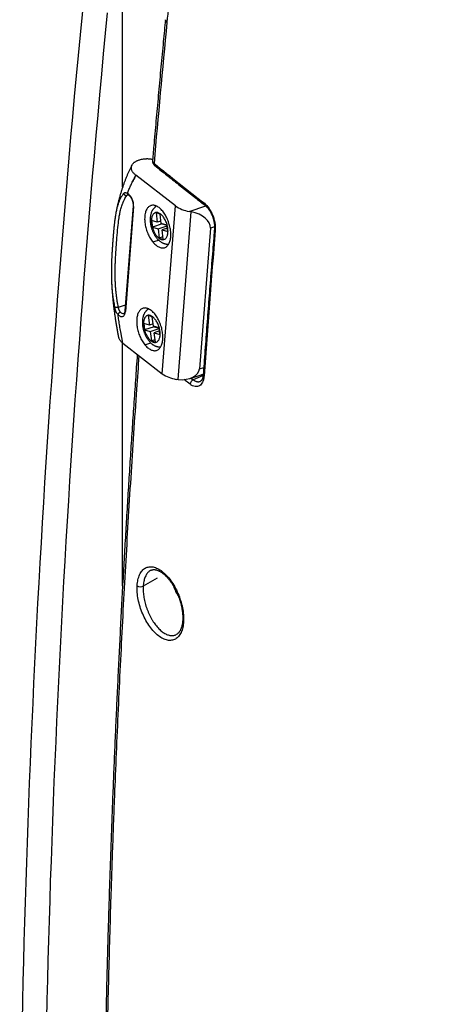
# Model space of a CAD drawing. Units: millimetres. Extents: x 69 to 1126, y 56 to 792.
# Drawn here: x 608 to 634, y 254 to 315 of the extents above; entities that cross this region are included whole.
import ezdxf

# ---------------------------------------------------------------- set-up
doc = ezdxf.new("R2010")
doc.units = ezdxf.units.MM

msp = doc.modelspace()

# ---------------------------------------------------------------- linework, layer by layer
at = {"color": 7, "linetype": 'Continuous', "lineweight": 25}
for p, q in [((613.919, 304.605), (613.919, 315.973)), ((614.946, 306.306), (614.986, 306.319)), ((617.195, 303.455), (614.74, 305.358)), ((614.74, 305.358), (614.745, 305.354)), ((614.275, 304.135), (614.194, 304.109)), ((614.57, 303.455), (614.063, 296.928)), ((616.385, 293.021), (617.195, 303.455)), ((614.598, 303.405), (614.091, 296.877)), ((616.248, 302.942), (616.002, 303.015)), ((616.002, 303.015), (616.075, 302.433)), ((616.321, 302.36), (616.248, 302.942)), ((617.362, 292.656), (618.172, 303.083)), ((618.053, 303.106), (619.089, 303.442)), ((618.172, 303.083), (618.053, 303.106)), ((616.075, 302.433), (615.72, 302.537)), ((615.72, 302.537), (615.771, 302.133)), ((616.376, 302.329), (615.771, 302.133)), ((616.303, 302.507), (616.075, 302.433)), ((616.676, 302.256), (616.321, 302.36)), ((616.374, 302.345), (616.376, 302.329)), ((616.376, 302.329), (616.677, 302.241)), ((616.726, 301.853), (616.676, 302.256)), ((615.771, 302.133), (616.125, 302.029)), ((616.125, 302.029), (616.681, 302.209)), ((616.125, 302.029), (616.198, 301.447)), ((616.7, 302.063), (616.371, 301.957)), ((616.444, 301.375), (616.371, 301.957)), ((616.371, 301.957), (616.726, 301.853)), ((619.376, 302.059), (618.697, 293.328)), ((619.628, 302.141), (619.376, 302.059)), ((615.795, 301.207), (616.155, 301.323)), ((616.426, 301.521), (616.198, 301.447)), ((616.198, 301.447), (616.444, 301.375)), ((613.655, 297.161), (614.092, 297.303)), ((615.587, 296.047), (615.233, 296.151)), ((615.233, 296.151), (615.283, 295.747)), ((615.761, 296.557), (615.515, 296.629)), ((615.515, 296.629), (615.587, 296.047)), ((615.815, 296.121), (615.587, 296.047)), ((615.833, 295.975), (615.761, 296.557)), ((613.942, 294.914), (613.805, 295.624)), ((615.888, 295.943), (615.283, 295.747)), ((615.283, 295.747), (615.638, 295.643)), ((615.638, 295.643), (616.194, 295.823)), ((615.638, 295.643), (615.71, 295.061)), ((616.188, 295.87), (615.833, 295.975)), ((616.212, 295.677), (615.884, 295.571)), ((615.956, 294.989), (615.884, 295.571)), ((615.884, 295.571), (616.238, 295.467)), ((615.886, 295.959), (615.888, 295.943)), ((615.888, 295.943), (616.19, 295.855)), ((616.238, 295.467), (616.188, 295.87)), ((613.919, 279.84), (613.919, 294.932)), ((613.942, 294.914), (616.385, 293.021)), ((615.299, 294.823), (615.663, 294.941)), ((615.938, 295.135), (615.71, 295.061)), ((615.71, 295.061), (615.956, 294.989)), ((618.697, 293.328), (618.961, 293.413)), ((617.243, 292.672), (617.362, 292.656)), ((618.107, 292.731), (618.931, 292.998)), ((618.173, 292.752), (618.31, 292.646)), ((618.884, 292.886), (618.31, 292.646)), ((618.747, 292.549), (618.748, 292.549)), ((618.884, 292.886), (618.798, 292.955)), ((618.884, 292.886), (618.916, 292.864)), ((616.071, 280.32), (615.201, 279.818))]:
    msp.add_line(p, q, dxfattribs=at)
at = {"color": 7, "linetype": 'Continuous', "lineweight": 25, "flags": 128}
for points in [[(613.556, 301.301), (613.569, 301.463), (613.582, 301.625), (613.596, 301.788), (613.61, 301.95), (613.626, 302.112), (613.642, 302.26), (613.655, 302.374), (613.669, 302.492), (613.684, 302.602), (613.699, 302.703), (613.717, 302.812), (613.738, 302.928), (613.738, 302.928), (613.738, 302.928), (613.738, 302.928), (613.738, 302.928), (613.738, 302.928), (613.738, 302.928), (613.738, 302.929), (613.739, 302.93), (613.739, 302.934), (613.743, 302.95), (613.748, 302.977), (613.756, 303.015), (613.766, 303.063), (613.779, 303.12), (613.795, 303.187), (613.815, 303.263), (613.819, 303.278), (613.823, 303.293), (613.827, 303.307), (613.831, 303.322), (613.835, 303.336), (613.839, 303.349), (613.843, 303.363), (613.847, 303.376), (613.872, 303.454), (613.893, 303.516), (613.914, 303.571), (613.925, 303.601), (613.937, 303.631), (613.949, 303.66), (613.961, 303.688), (613.973, 303.715), (613.985, 303.742), (613.997, 303.769), (614.031, 303.838), (614.066, 303.904), (614.13, 304.012), (614.194, 304.109)], [(615.795, 301.207), (615.839, 301.155), (615.884, 301.106), (615.93, 301.061), (615.977, 301.02), (616.024, 300.983), (616.071, 300.949), (616.118, 300.92), (616.165, 300.895), (616.212, 300.874), (616.259, 300.858), (616.305, 300.846), (616.35, 300.838), (616.395, 300.835), (616.438, 300.836), (616.481, 300.842), (616.522, 300.853), (616.562, 300.867), (616.6, 300.887), (616.637, 300.91), (616.671, 300.938), (616.704, 300.97), (616.735, 301.005), (616.763, 301.045), (616.79, 301.089), (616.814, 301.136), (616.835, 301.187), (616.855, 301.241), (616.871, 301.298), (616.885, 301.358), (616.897, 301.421), (616.905, 301.486), (616.911, 301.553), (616.915, 301.623), (616.915, 301.694), (616.913, 301.767), (616.908, 301.842), (616.9, 301.917), (616.89, 301.993), (616.876, 302.07), (616.861, 302.147), (616.842, 302.225), (616.822, 302.302), (616.798, 302.378), (616.773, 302.454), (616.745, 302.529), (616.715, 302.602), (616.683, 302.674), (616.649, 302.745), (616.613, 302.813), (616.575, 302.879), (616.536, 302.943), (616.495, 303.004), (616.453, 303.062), (616.41, 303.117), (616.366, 303.169), (616.321, 303.218), (616.275, 303.263), (616.229, 303.304), (616.182, 303.341), (616.134, 303.375), (616.087, 303.404), (616.04, 303.429), (615.993, 303.45), (615.946, 303.466), (615.9, 303.478), (615.855, 303.486), (615.81, 303.489), (615.767, 303.488), (615.724, 303.482), (615.683, 303.471), (615.643, 303.457), (615.605, 303.437), (615.569, 303.414), (615.534, 303.386), (615.501, 303.354), (615.47, 303.319), (615.442, 303.279), (615.415, 303.235), (615.391, 303.188), (615.37, 303.137), (615.351, 303.083), (615.334, 303.026), (615.32, 302.966), (615.309, 302.903), (615.3, 302.838), (615.294, 302.771), (615.291, 302.701), (615.29, 302.63), (615.292, 302.557), (615.297, 302.482), (615.305, 302.407), (615.316, 302.331), (615.329, 302.254), (615.344, 302.177), (615.363, 302.099), (615.384, 302.022), (615.407, 301.946), (615.432, 301.87), (615.46, 301.795), (615.49, 301.722), (615.522, 301.65), (615.556, 301.579), (615.592, 301.511), (615.63, 301.445), (615.669, 301.381), (615.71, 301.32), (615.752, 301.262), (615.795, 301.207)], [(616.73, 302.046), (616.721, 302.107), (616.709, 302.169), (616.695, 302.23), (616.678, 302.292), (616.659, 302.353), (616.638, 302.413), (616.614, 302.472), (616.588, 302.529), (616.561, 302.585), (616.531, 302.639), (616.5, 302.69), (616.467, 302.739), (616.433, 302.784), (616.398, 302.827), (616.362, 302.866), (616.326, 302.902), (616.288, 302.933), (616.251, 302.961), (616.213, 302.985), (616.175, 303.005), (616.138, 303.02), (616.101, 303.031), (616.065, 303.037), (616.029, 303.039), (615.995, 303.037), (615.961, 303.029), (615.93, 303.018), (615.899, 303.002), (615.871, 302.982), (615.844, 302.957), (615.819, 302.929), (615.797, 302.896), (615.777, 302.86), (615.759, 302.82), (615.743, 302.777), (615.731, 302.731), (615.72, 302.682), (615.713, 302.63), (615.708, 302.577), (615.706, 302.521), (615.707, 302.463), (615.71, 302.404), (615.717, 302.343), (615.725, 302.282), (615.737, 302.221), (615.751, 302.159), (615.768, 302.097), (615.787, 302.037), (615.808, 301.976), (615.832, 301.917), (615.858, 301.86), (615.886, 301.804), (615.915, 301.751), (615.946, 301.699), (615.979, 301.651), (616.013, 301.605), (616.048, 301.562), (616.084, 301.523), (616.12, 301.488), (616.158, 301.456), (616.195, 301.428), (616.233, 301.404), (616.271, 301.385), (616.308, 301.369), (616.345, 301.358), (616.382, 301.352), (616.417, 301.35), (616.452, 301.353), (616.485, 301.36), (616.517, 301.371), (616.547, 301.387), (616.576, 301.408), (616.602, 301.432), (616.627, 301.461), (616.649, 301.493), (616.67, 301.529), (616.687, 301.569), (616.703, 301.612), (616.716, 301.658), (616.726, 301.707), (616.733, 301.759), (616.738, 301.813), (616.74, 301.869), (616.739, 301.926), (616.736, 301.986), (616.73, 302.046)], [(613.637, 296.696), (613.669, 296.665), (613.701, 296.638), (613.734, 296.615), (613.766, 296.597), (613.799, 296.583), (613.83, 296.575), (613.862, 296.571), (613.892, 296.572), (613.92, 296.578), (613.948, 296.589), (613.973, 296.604), (613.997, 296.625), (614.018, 296.649), (614.037, 296.678), (614.053, 296.711), (614.067, 296.748), (614.078, 296.788), (614.086, 296.831), (614.091, 296.877)], [(615.299, 294.823), (615.343, 294.771), (615.389, 294.723), (615.434, 294.678), (615.481, 294.637), (615.528, 294.599), (615.575, 294.566), (615.622, 294.536), (615.669, 294.511), (615.716, 294.491), (615.763, 294.474), (615.809, 294.462), (615.855, 294.455), (615.899, 294.451), (615.943, 294.453), (615.985, 294.459), (616.026, 294.469), (616.066, 294.484), (616.104, 294.503), (616.141, 294.527), (616.175, 294.554), (616.208, 294.586), (616.239, 294.622), (616.268, 294.662), (616.294, 294.705), (616.318, 294.753), (616.34, 294.803), (616.359, 294.857), (616.375, 294.914), (616.389, 294.974), (616.401, 295.037), (616.41, 295.102), (616.416, 295.17), (616.419, 295.24), (616.419, 295.311), (616.417, 295.384), (616.412, 295.458), (616.404, 295.534), (616.394, 295.61), (616.381, 295.687), (616.365, 295.764), (616.347, 295.841), (616.326, 295.918), (616.303, 295.995), (616.277, 296.07), (616.249, 296.145), (616.219, 296.219), (616.187, 296.291), (616.153, 296.361), (616.117, 296.429), (616.08, 296.496), (616.04, 296.559), (616, 296.62), (615.958, 296.679), (615.914, 296.734), (615.87, 296.786), (615.825, 296.834), (615.779, 296.879), (615.733, 296.92), (615.686, 296.958), (615.639, 296.991), (615.591, 297.021), (615.544, 297.046), (615.497, 297.066), (615.451, 297.083), (615.404, 297.095), (615.359, 297.102), (615.315, 297.106), (615.271, 297.104), (615.228, 297.098), (615.187, 297.088), (615.148, 297.073), (615.109, 297.054), (615.073, 297.031), (615.038, 297.003), (615.005, 296.971), (614.975, 296.935), (614.946, 296.895), (614.92, 296.852), (614.896, 296.804), (614.874, 296.754), (614.855, 296.7), (614.838, 296.643), (614.824, 296.583), (614.813, 296.52), (614.804, 296.455), (614.798, 296.387), (614.795, 296.318), (614.794, 296.246), (614.797, 296.173), (614.802, 296.099), (614.809, 296.023), (614.82, 295.947), (614.833, 295.87), (614.849, 295.793), (614.867, 295.716), (614.888, 295.639), (614.911, 295.562), (614.936, 295.487), (614.964, 295.412), (614.994, 295.338), (615.026, 295.266), (615.06, 295.196), (615.096, 295.128), (615.134, 295.061), (615.173, 294.998), (615.214, 294.937), (615.256, 294.878), (615.299, 294.823)], [(616.242, 295.66), (616.233, 295.721), (616.221, 295.783), (616.207, 295.844), (616.191, 295.906), (616.172, 295.967), (616.15, 296.027), (616.126, 296.086), (616.101, 296.143), (616.073, 296.199), (616.043, 296.253), (616.012, 296.304), (615.98, 296.353), (615.946, 296.398), (615.911, 296.441), (615.875, 296.48), (615.838, 296.516), (615.801, 296.548), (615.763, 296.575), (615.725, 296.599), (615.688, 296.619), (615.65, 296.634), (615.613, 296.645), (615.577, 296.651), (615.541, 296.653), (615.507, 296.651), (615.474, 296.644), (615.442, 296.632), (615.412, 296.616), (615.383, 296.596), (615.356, 296.571), (615.332, 296.543), (615.309, 296.51), (615.289, 296.474), (615.271, 296.435), (615.256, 296.391), (615.243, 296.345), (615.233, 296.296), (615.225, 296.245), (615.22, 296.191), (615.218, 296.135), (615.219, 296.077), (615.223, 296.018), (615.229, 295.957), (615.238, 295.896), (615.249, 295.835), (615.264, 295.773), (615.28, 295.712), (615.299, 295.651), (615.321, 295.591), (615.344, 295.532), (615.37, 295.474), (615.398, 295.418), (615.427, 295.365), (615.459, 295.313), (615.491, 295.265), (615.525, 295.219), (615.56, 295.177), (615.596, 295.137), (615.633, 295.102), (615.67, 295.07), (615.708, 295.042), (615.745, 295.018), (615.783, 294.999), (615.821, 294.983), (615.858, 294.973), (615.894, 294.966), (615.929, 294.964), (615.964, 294.967), (615.997, 294.974), (616.029, 294.986), (616.059, 295.001), (616.088, 295.022), (616.115, 295.046), (616.139, 295.075), (616.162, 295.107), (616.182, 295.143), (616.2, 295.183), (616.215, 295.226), (616.228, 295.272), (616.238, 295.321), (616.246, 295.373), (616.25, 295.427), (616.252, 295.483), (616.252, 295.541), (616.248, 295.6), (616.242, 295.66)]]:
    msp.add_lwpolyline(points, dxfattribs=at)
at = {"color": 7, "linetype": 'Continuous', "lineweight": 25}
for centre, radius, start, end in [((616.015, 306.065), 0.145, 170.19648, 228.20073), ((613.693, 303.489), 0.909, 354.64422, 54.46783), ((614.629, 303.456), 0.0597, 180.17554, 238.52598), ((618.363, 305.098), 2.016, 234.60521, 261.17434), ((619.143, 303.584), 0.144, 170.1904, 228.3266), ((619.727, 302.008), 0.104, 181.06466, 238.35552), ((613.959, 296.971), 0.214, 214.9997, 280.61409), ((614.122, 296.928), 0.0597, 180.0754, 238.53558), ((617.552, 294.664), 2.016, 234.60521, 261.17434), ((618.454, 292.331), 0.346, 114.59148, 173.01812), ((619.035, 292.976), 0.105, 181.59485, 238.41679), ((615.04, 280.182), 0.398, 237.14333, 293.89331), ((617.76, 277.721), 0.108, 182.06838, 238.08856)]:
    msp.add_arc(centre, radius, start, end, dxfattribs=at)
for centre, start_param, end_param in [((617.982, 302.253), 0.057744, 1.539082), ((617.303, 293.521), 4.859592, 6.34093)]:
    msp.add_ellipse(centre, major_axis=(1.388, -0.242), ratio=0.604216, start_param=start_param, end_param=end_param, dxfattribs=at)
for points, knots in [([(632.329, 328.639), (632.612, 328.433), (633.181, 328.02), (634.044, 327.399), (634.919, 326.774), (635.806, 326.144), (636.706, 325.511), (637.618, 324.874), (638.542, 324.233), (639.48, 323.588), (640.43, 322.94), (641.393, 322.288), (642.37, 321.632), (643.359, 320.973), (644.362, 320.31), (645.378, 319.644), (646.408, 318.975), (647.451, 318.302), (648.508, 317.626), (649.578, 316.947), (650.663, 316.266), (651.761, 315.581), (652.874, 314.893), (654.001, 314.203), (655.142, 313.51), (655.91, 313.048), (656.296, 312.817)], [0, 0, 0, 0, 0.037538, 0.075435, 0.113691, 0.152305, 0.191279, 0.230613, 0.270305, 0.310356, 0.350766, 0.391535, 0.432663, 0.47415, 0.515997, 0.558202, 0.600766, 0.64369, 0.686972, 0.730613, 0.774614, 0.818973, 0.863691, 0.908768, 0.954205, 1, 1, 1, 1]), ([(633.457, 324.545), (632.464, 325.264), (631.48, 325.841), (630.015, 326.502), (629.528, 326.687), (628.8, 326.912), (628.558, 326.978), (628.075, 327.092), (627.837, 327.14), (626.654, 327.329), (625.745, 327.332), (624.654, 327.149), (624.439, 327.103), (624.011, 326.992), (623.799, 326.926), (623.174, 326.702), (622.773, 326.516), (621.619, 325.852), (620.911, 325.269), (620.104, 324.359), (619.946, 324.167), (619.641, 323.769), (619.494, 323.562), (619.068, 322.919), (618.804, 322.462), (618.318, 321.488), (618.095, 320.973), (617.791, 320.155), (617.695, 319.876), (617.513, 319.301), (617.428, 319.006), (617.029, 317.506), (616.803, 316.221), (616.669, 314.851)], [0, 0, 0, 0, 0.125, 0.125, 0.1875, 0.1875, 0.21875, 0.21875, 0.25, 0.25, 0.375, 0.375, 0.40625, 0.40625, 0.4375, 0.4375, 0.5, 0.5, 0.625, 0.625, 0.65625, 0.65625, 0.6875, 0.6875, 0.75, 0.75, 0.8125, 0.8125, 0.84375, 0.84375, 0.875, 0.875, 1, 1, 1, 1]), ([(651.385, 313.541), (651.072, 313.737), (650.442, 314.129), (649.499, 314.722), (648.552, 315.321), (647.603, 315.926), (646.65, 316.538), (645.695, 317.156), (644.737, 317.781), (643.777, 318.412), (642.814, 319.05), (641.848, 319.694), (640.88, 320.345), (639.91, 321.003), (638.938, 321.667), (637.964, 322.338), (636.988, 323.016), (636.011, 323.701), (635.031, 324.392), (634.051, 325.091), (633.068, 325.796), (632.416, 326.27), (632.088, 326.507)], [0, 0, 0, 0, 0.046688, 0.093725, 0.141111, 0.188845, 0.236928, 0.285359, 0.334139, 0.383268, 0.432745, 0.482571, 0.532746, 0.583269, 0.63414, 0.68536, 0.736929, 0.788846, 0.841112, 0.893726, 0.946689, 1, 1, 1, 1]), ([(657.267, 308.841), (653.082, 311.346), (649.003, 313.908), (643.048, 317.835), (641.09, 319.159), (637.231, 321.831), (635.33, 323.181), (633.456, 324.544)], [0, 0, 0, 0, 0.5, 0.5, 0.75, 0.75, 1, 1, 1, 1]), ([(611.544, 161.813), (610.207, 173.909), (609.205, 186.22), (608.2, 205.011), (607.949, 211.328), (607.614, 224.07), (607.53, 230.498), (607.531, 249.901), (607.867, 263.007), (609.205, 289.559), (610.207, 303.004), (611.544, 316.62)], [0, 0, 0, 0, 0.25, 0.25, 0.375, 0.375, 0.5, 0.5, 0.75, 0.75, 1, 1, 1, 1]), ([(612.967, 315.452), (611.646, 301.842), (610.656, 288.402), (609.336, 261.861), (609.005, 248.759), (609.004, 232.593), (609.025, 229.37), (609.107, 222.946), (609.169, 219.744), (609.417, 210.183), (609.665, 203.862), (610.656, 185.058), (611.646, 172.736), (612.967, 160.629)], [0, 0, 0, 0, 0.25, 0.25, 0.5, 0.5, 0.5625, 0.5625, 0.625, 0.625, 0.75, 0.75, 1, 1, 1, 1]), ([(616.577, 315.018), (616.534, 314.567), (616.44, 313.588), (616.299, 312.081), (616.154, 310.498), (616.011, 308.917), (615.886, 307.504), (615.81, 306.62), (615.779, 306.262)], [0, 0, 0, 0, 0.1541192, 0.3347876, 0.5154973, 0.6962339, 0.8769835, 1, 1, 1, 1]), ([(616.67, 314.85), (616.654, 314.864), (616.623, 314.891), (616.593, 314.935), (616.576, 314.978), (616.578, 315.006), (616.578, 315.018)], [0, 0, 0, 0, 0.2603665, 0.5207331, 0.7810996, 1, 1, 1, 1]), ([(614.505, 305.989), (614.498, 305.977), (614.464, 305.912), (614.404, 305.792), (614.326, 305.628), (614.25, 305.461), (614.177, 305.29), (614.106, 305.117), (614.038, 304.941), (613.973, 304.762), (613.91, 304.58), (613.85, 304.395), (613.792, 304.208), (613.738, 304.018), (613.686, 303.826), (613.636, 303.631), (613.589, 303.434), (613.55, 303.255), (613.526, 303.14), (613.517, 303.094)], [0, 0, 0, 0, 0.014361, 0.076606, 0.138981, 0.201473, 0.264069, 0.326755, 0.38952, 0.45235, 0.515235, 0.578166, 0.64113, 0.704122, 0.76713, 0.83015, 0.893173, 0.956192, 1, 1, 1, 1]), ([(614.745, 305.354), (614.721, 305.374), (614.672, 305.414), (614.61, 305.477), (614.558, 305.542), (614.516, 305.609), (614.485, 305.678), (614.466, 305.746), (614.46, 305.812), (614.464, 305.876), (614.481, 305.94), (614.511, 306.006), (614.557, 306.072), (614.614, 306.129), (614.673, 306.176), (614.731, 306.213), (614.796, 306.247), (614.867, 306.279), (614.92, 306.297), (614.946, 306.306)], [0, 0, 0, 0, 0.062987, 0.126423, 0.189156, 0.251886, 0.316663, 0.381436, 0.440506, 0.499572, 0.560748, 0.621918, 0.692021, 0.763128, 0.809599, 0.856068, 0.903865, 0.951661, 1, 1, 1, 1]), ([(614.986, 306.319), (615.021, 306.329), (615.091, 306.35), (615.208, 306.37), (615.311, 306.38), (615.396, 306.383), (615.468, 306.384), (615.547, 306.381), (615.635, 306.373), (615.715, 306.363), (615.765, 306.354), (615.786, 306.35)], [0, 0, 0, 0, 0.149057, 0.300987, 0.453443, 0.53121, 0.608982, 0.712109, 0.815239, 0.92152, 1, 1, 1, 1]), ([(615.778, 306.262), (615.778, 306.261), (615.777, 306.248), (615.777, 306.223), (615.78, 306.187), (615.787, 306.151), (615.798, 306.117), (615.813, 306.084), (615.831, 306.053), (615.852, 306.023), (615.876, 305.995), (615.899, 305.973), (615.914, 305.962), (615.918, 305.958)], [0, 0, 0, 0, 0.008071, 0.11094, 0.21362, 0.316409, 0.419604, 0.522805, 0.624935, 0.729504, 0.837869, 0.950169, 1, 1, 1, 1]), ([(615.78, 306.261), (615.779, 306.252), (615.777, 306.229), (615.789, 306.19), (615.814, 306.145), (615.845, 306.112), (615.867, 306.094), (615.872, 306.09)], [0, 0, 0, 0, 0.154012, 0.408477, 0.655788, 0.910272, 1, 1, 1, 1]), ([(615.919, 305.958), (616.053, 305.851), (616.419, 305.557), (617.036, 305.064), (617.767, 304.485), (618.442, 303.951), (618.868, 303.617), (619.048, 303.476)], [0, 0, 0, 0, 0.1291465, 0.354509, 0.5943682, 0.8295038, 1, 1, 1, 1]), ([(614.74, 305.358), (614.699, 305.277), (614.627, 305.132), (614.555, 304.987), (614.523, 304.924)], [0, 0, 0, 0, 0.560015, 1, 1, 1, 1]), ([(614.523, 304.924), (614.559, 304.996), (614.632, 305.141), (614.707, 305.283), (614.745, 305.354)], [0, 0, 0, 0, 0.5000008, 1, 1, 1, 1]), ([(613.988, 304.225), (613.952, 304.177), (613.881, 304.082), (613.792, 303.927), (613.714, 303.764), (613.649, 303.594), (613.593, 303.416), (613.549, 303.25), (613.527, 303.139), (613.517, 303.094)], [0, 0, 0, 0, 0.156908, 0.311128, 0.462572, 0.611153, 0.756798, 0.899442, 1, 1, 1, 1]), ([(613.988, 304.225), (613.994, 304.233), (614.007, 304.249), (614.03, 304.264), (614.055, 304.274), (614.083, 304.277), (614.113, 304.275), (614.146, 304.266), (614.181, 304.251), (614.208, 304.237), (614.221, 304.229)], [0, 0, 0, 0, 0.115415, 0.233642, 0.356052, 0.483889, 0.608062, 0.73469, 0.864969, 1, 1, 1, 1]), ([(613.988, 304.225), (613.991, 304.216), (613.997, 304.197), (614.014, 304.169), (614.038, 304.143), (614.068, 304.122), (614.101, 304.107), (614.135, 304.101), (614.167, 304.101), (614.185, 304.106), (614.194, 304.109)], [0, 0, 0, 0, 0.1134454, 0.2362376, 0.3661616, 0.4999712, 0.6337852, 0.7637216, 0.8865325, 1, 1, 1, 1]), ([(614.194, 304.109), (614.199, 304.115), (614.208, 304.127), (614.223, 304.14), (614.235, 304.148), (614.243, 304.149), (614.244, 304.15)], [0, 0, 0, 0, 0.306738, 0.612445, 0.919311, 1, 1, 1, 1]), ([(614.221, 304.229), (614.223, 304.217), (614.226, 304.191), (614.243, 304.159), (614.261, 304.14), (614.274, 304.136), (614.276, 304.135)], [0, 0, 0, 0, 0.296866, 0.616439, 0.94622, 1, 1, 1, 1]), ([(614.245, 304.15), (614.245, 304.15), (614.245, 304.149), (614.249, 304.146), (614.26, 304.142), (614.272, 304.136), (614.277, 304.134)], [0, 0, 0, 0, 0.1984929, 0.5134368, 0.7811277, 1, 1, 1, 1]), ([(614.275, 304.134), (614.278, 304.133), (614.285, 304.129), (614.299, 304.121), (614.318, 304.107), (614.339, 304.089), (614.36, 304.068), (614.381, 304.044), (614.403, 304.017), (614.424, 303.986), (614.445, 303.953), (614.465, 303.917), (614.484, 303.879), (614.501, 303.839), (614.517, 303.798), (614.531, 303.756), (614.543, 303.714), (614.553, 303.671), (614.561, 303.629), (614.567, 303.587), (614.57, 303.547), (614.572, 303.509), (614.571, 303.479), (614.57, 303.461), (614.57, 303.455)], [0, 0, 0, 0, 0.018561, 0.063999, 0.109466, 0.155122, 0.201189, 0.247758, 0.294847, 0.342427, 0.390449, 0.438848, 0.487554, 0.536497, 0.585606, 0.63481, 0.68404, 0.733209, 0.782245, 0.831077, 0.879634, 0.927847, 0.975648, 1, 1, 1, 1]), ([(619.001, 303.608), (619.102, 303.529), (619.2, 303.422), (619.331, 303.233), (619.372, 303.164), (619.449, 303.019), (619.483, 302.944), (619.545, 302.789), (619.573, 302.708), (619.618, 302.546), (619.636, 302.465), (619.663, 302.303), (619.672, 302.222), (619.68, 302.067), (619.679, 301.992), (619.673, 301.92)], [0, 0, 0, 0, 0.25, 0.25, 0.375, 0.375, 0.5, 0.5, 0.625, 0.625, 0.75, 0.75, 0.875, 0.875, 1, 1, 1, 1]), ([(619.047, 303.476), (619.054, 303.47), (619.073, 303.456), (619.102, 303.43), (619.137, 303.397), (619.171, 303.36), (619.205, 303.32), (619.239, 303.277), (619.273, 303.232), (619.306, 303.183), (619.338, 303.132), (619.369, 303.078), (619.4, 303.021), (619.428, 302.963), (619.456, 302.903), (619.481, 302.842), (619.505, 302.78), (619.526, 302.717), (619.546, 302.653), (619.564, 302.589), (619.58, 302.523), (619.594, 302.458), (619.605, 302.394), (619.614, 302.33), (619.621, 302.269), (619.626, 302.209), (619.628, 302.15), (619.628, 302.093), (619.626, 302.045), (619.624, 302.017), (619.623, 302.006)], [0, 0, 0, 0, 0.0225647, 0.0582, 0.0940051, 0.1299959, 0.1660893, 0.2021358, 0.2382622, 0.2747179, 0.3114566, 0.3484232, 0.3855552, 0.4227863, 0.4600463, 0.4972529, 0.5343143, 0.5711757, 0.6083189, 0.6457978, 0.6834692, 0.7211753, 0.7587074, 0.7959086, 0.8326325, 0.8687887, 0.9049348, 0.941511, 0.9780399, 1, 1, 1, 1]), ([(613.517, 303.094), (613.509, 303.055), (613.492, 302.969), (613.469, 302.834), (613.448, 302.695), (613.431, 302.563), (613.417, 302.45), (613.407, 302.359), (613.399, 302.287), (613.392, 302.223), (613.386, 302.168), (613.382, 302.121), (613.378, 302.082), (613.374, 302.045), (613.371, 302.003), (613.366, 301.951), (613.36, 301.887), (613.353, 301.813), (613.345, 301.717), (613.336, 301.602), (613.325, 301.47), (613.315, 301.339), (613.305, 301.209), (613.296, 301.083), (613.287, 300.961), (613.28, 300.852), (613.273, 300.758), (613.268, 300.68), (613.264, 300.611), (613.26, 300.551), (613.257, 300.496), (613.254, 300.44), (613.25, 300.375), (613.246, 300.297), (613.242, 300.203), (613.237, 300.091), (613.232, 299.963), (613.227, 299.817), (613.223, 299.666), (613.221, 299.516), (613.22, 299.376), (613.221, 299.242), (613.222, 299.117), (613.224, 298.999), (613.228, 298.892), (613.231, 298.793), (613.235, 298.706), (613.239, 298.628), (613.242, 298.568), (613.244, 298.536), (613.245, 298.525)], [0, 0, 0, 0, 0.0340151, 0.0741247, 0.1116329, 0.1465153, 0.1787509, 0.1988718, 0.2170079, 0.2329146, 0.2466026, 0.2580818, 0.2673593, 0.2749404, 0.2850294, 0.2975966, 0.3126407, 0.3301625, 0.3501668, 0.3792772, 0.4094319, 0.4385709, 0.4666868, 0.493737, 0.5196842, 0.5444999, 0.5622477, 0.5785605, 0.5927912, 0.6049455, 0.6150263, 0.626366, 0.6393739, 0.6544542, 0.6735628, 0.6958191, 0.7212392, 0.7498471, 0.7816652, 0.8100549, 0.8372762, 0.8629394, 0.8870323, 0.9095466, 0.9304772, 0.9487595, 0.9656326, 0.9806782, 0.9929201, 1, 1, 1, 1]), ([(616.029, 303.433), (616.017, 303.426), (615.99, 303.411), (615.951, 303.383), (615.912, 303.35), (615.874, 303.314), (615.839, 303.275), (615.807, 303.233), (615.777, 303.187), (615.749, 303.138), (615.724, 303.086), (615.702, 303.031), (615.683, 302.973), (615.667, 302.912), (615.654, 302.849), (615.644, 302.784), (615.637, 302.717), (615.634, 302.649), (615.633, 302.58), (615.636, 302.51), (615.641, 302.44), (615.65, 302.37), (615.661, 302.299), (615.675, 302.229), (615.691, 302.159), (615.71, 302.09), (615.732, 302.021), (615.755, 301.954), (615.782, 301.887), (615.81, 301.821), (615.841, 301.757), (615.874, 301.694), (615.909, 301.633), (615.946, 301.573), (615.986, 301.516), (616.028, 301.461), (616.072, 301.409), (616.118, 301.359), (616.166, 301.312), (616.216, 301.268), (616.268, 301.229), (616.321, 301.193), (616.376, 301.161), (616.431, 301.135), (616.486, 301.113), (616.542, 301.096), (616.597, 301.083), (616.652, 301.076), (616.706, 301.073), (616.75, 301.073), (616.775, 301.076), (616.782, 301.077)], [0, 0, 0, 0, 0.0145616, 0.0323214, 0.0502183, 0.068319, 0.0866905, 0.1053978, 0.1244997, 0.1440436, 0.1640572, 0.1845403, 0.2054587, 0.2267443, 0.2483029, 0.2700303, 0.291825, 0.3135933, 0.3352901, 0.3568914, 0.3783896, 0.3997881, 0.4210976, 0.4423331, 0.4635119, 0.4846528, 0.5057756, 0.5269001, 0.5480421, 0.5692202, 0.5904551, 0.6117678, 0.633179, 0.6547082, 0.676373, 0.6981864, 0.7201537, 0.7422675, 0.7645011, 0.7867954, 0.8090387, 0.8311122, 0.8528883, 0.8742538, 0.8951306, 0.9154846, 0.935322, 0.9546786, 0.973608, 0.992172, 1, 1, 1, 1]), ([(619.624, 302.006), (619.598, 301.694), (619.528, 300.847), (619.417, 299.466), (619.292, 297.864), (619.169, 296.262), (619.051, 294.662), (618.971, 293.565), (618.932, 293.003), (618.93, 292.973)], [0, 0, 0, 0, 0.103477, 0.280778, 0.458096, 0.635432, 0.812785, 0.990156, 1, 1, 1, 1]), ([(613.655, 297.161), (613.642, 297.224), (613.616, 297.354), (613.582, 297.555), (613.551, 297.769), (613.523, 297.996), (613.506, 298.167), (613.497, 298.278), (613.493, 298.326), (613.489, 298.377), (613.485, 298.43), (613.482, 298.485), (613.478, 298.543), (613.475, 298.603), (613.472, 298.663), (613.469, 298.727), (613.466, 298.798), (613.463, 298.875), (613.461, 298.953), (613.46, 299.023), (613.459, 299.085), (613.458, 299.143), (613.458, 299.196), (613.457, 299.242), (613.457, 299.273), (613.457, 299.297), (613.457, 299.315), (613.457, 299.334), (613.458, 299.353), (613.458, 299.372), (613.458, 299.39), (613.458, 299.409), (613.458, 299.453), (613.459, 299.544), (613.462, 299.647), (613.464, 299.735), (613.465, 299.787), (613.467, 299.842), (613.469, 299.899), (613.473, 299.996), (613.479, 300.127), (613.487, 300.293), (613.498, 300.479), (613.511, 300.683), (613.526, 300.899), (613.541, 301.105), (613.551, 301.236), (613.556, 301.301)], [0, 0, 0, 0, 0.044303, 0.091425, 0.141372, 0.194148, 0.249757, 0.260483, 0.271761, 0.28359, 0.295971, 0.308904, 0.322388, 0.336423, 0.35101, 0.364579, 0.380753, 0.40085, 0.419104, 0.435515, 0.450083, 0.462807, 0.476835, 0.487623, 0.495171, 0.49948, 0.50402, 0.508521, 0.512984, 0.517408, 0.521793, 0.526139, 0.530446, 0.553442, 0.591586, 0.604302, 0.61654, 0.629287, 0.643961, 0.658393, 0.699916, 0.739304, 0.78134, 0.838373, 0.893813, 0.947681, 1, 1, 1, 1]), ([(613.23, 298.831), (613.231, 298.788), (613.236, 298.642), (613.252, 298.389), (613.28, 298.074), (613.32, 297.756), (613.37, 297.436), (613.414, 297.224), (613.436, 297.118)], [0, 0, 0, 0, 0.075081, 0.257007, 0.440527, 0.625578, 0.812092, 1, 1, 1, 1]), ([(613.241, 298.586), (613.244, 298.521), (613.253, 298.377), (613.269, 298.154), (613.289, 297.918), (613.311, 297.681), (613.335, 297.443), (613.362, 297.205), (613.392, 296.966), (613.424, 296.727), (613.458, 296.487), (613.495, 296.246), (613.535, 296.006), (613.577, 295.765), (613.62, 295.531), (613.65, 295.377), (613.664, 295.304)], [0, 0, 0, 0, 0.0611958, 0.134073, 0.2069196, 0.2797366, 0.3525252, 0.4252866, 0.4980219, 0.5707325, 0.6434195, 0.7160841, 0.7887277, 0.8613514, 0.9339566, 1, 1, 1, 1]), ([(613.655, 297.161), (613.646, 297.159), (613.627, 297.155), (613.595, 297.148), (613.56, 297.141), (613.525, 297.134), (613.493, 297.127), (613.467, 297.123), (613.447, 297.119), (613.44, 297.118), (613.436, 297.118)], [0, 0, 0, 0, 0.11345, 0.236256, 0.366199, 0.500026, 0.63385, 0.763781, 0.88657, 1, 1, 1, 1]), ([(613.637, 296.696), (613.625, 296.707), (613.602, 296.731), (613.577, 296.765), (613.56, 296.792), (613.55, 296.809), (613.539, 296.827), (613.529, 296.845), (613.52, 296.865), (613.511, 296.883), (613.504, 296.899), (613.498, 296.914), (613.491, 296.931), (613.484, 296.948), (613.479, 296.964), (613.47, 296.99), (613.458, 297.028), (613.446, 297.074), (613.439, 297.104), (613.436, 297.118)], [0, 0, 0, 0, 0.118749, 0.243178, 0.286173, 0.329995, 0.37469, 0.420298, 0.466858, 0.514408, 0.543421, 0.577829, 0.617673, 0.653963, 0.687137, 0.723495, 0.818132, 0.91901, 1, 1, 1, 1]), ([(613.784, 296.849), (613.772, 296.844), (613.749, 296.835), (613.712, 296.81), (613.682, 296.78), (613.659, 296.749), (613.644, 296.721), (613.639, 296.704), (613.637, 296.696)], [0, 0, 0, 0, 0.1765779, 0.3666452, 0.5627726, 0.7155047, 0.862242, 1, 1, 1, 1]), ([(613.784, 296.849), (613.776, 296.857), (613.761, 296.874), (613.74, 296.906), (613.719, 296.944), (613.704, 296.981), (613.692, 297.014), (613.683, 297.042), (613.674, 297.072), (613.667, 297.103), (613.66, 297.133), (613.657, 297.152), (613.655, 297.161)], [0, 0, 0, 0, 0.109832, 0.229497, 0.359177, 0.499012, 0.582284, 0.665535, 0.748764, 0.841621, 0.925362, 1, 1, 1, 1]), ([(614.063, 296.928), (614.062, 296.922), (614.061, 296.905), (614.057, 296.879), (614.051, 296.852), (614.044, 296.828), (614.036, 296.808), (614.028, 296.792), (614.02, 296.78), (614.013, 296.771), (614.007, 296.765), (614.002, 296.762), (614, 296.761), (613.999, 296.761), (613.999, 296.761)], [0, 0, 0, 0, 0.0488458, 0.1405959, 0.231375, 0.32116, 0.4101652, 0.4988486, 0.5878309, 0.6782421, 0.7721989, 0.8736219, 0.991261, 1, 1, 1, 1]), ([(615.541, 297.047), (615.529, 297.04), (615.502, 297.025), (615.464, 296.997), (615.424, 296.965), (615.387, 296.929), (615.352, 296.889), (615.319, 296.847), (615.289, 296.801), (615.262, 296.752), (615.237, 296.7), (615.215, 296.645), (615.195, 296.587), (615.179, 296.526), (615.166, 296.463), (615.156, 296.398), (615.149, 296.331), (615.146, 296.263), (615.146, 296.194), (615.148, 296.124), (615.154, 296.054), (615.162, 295.984), (615.173, 295.914), (615.187, 295.843), (615.203, 295.774), (615.222, 295.704), (615.244, 295.636), (615.268, 295.568), (615.294, 295.501), (615.322, 295.435), (615.353, 295.371), (615.386, 295.308), (615.421, 295.247), (615.459, 295.188), (615.498, 295.13), (615.54, 295.075), (615.584, 295.023), (615.63, 294.973), (615.678, 294.926), (615.728, 294.882), (615.78, 294.843), (615.833, 294.807), (615.888, 294.776), (615.943, 294.749), (615.999, 294.727), (616.054, 294.71), (616.109, 294.698), (616.164, 294.69), (616.218, 294.687), (616.258, 294.687), (616.28, 294.69), (616.284, 294.69)], [0, 0, 0, 0, 0.014261, 0.032092, 0.050061, 0.068235, 0.086681, 0.105464, 0.124643, 0.144266, 0.16436, 0.184926, 0.205929, 0.227301, 0.248946, 0.270762, 0.292644, 0.314501, 0.336285, 0.357974, 0.379559, 0.401044, 0.422439, 0.44376, 0.465025, 0.486251, 0.507459, 0.528669, 0.549897, 0.57116, 0.592481, 0.61388, 0.635377, 0.656994, 0.678746, 0.700648, 0.722704, 0.744907, 0.76723, 0.789615, 0.811948, 0.83411, 0.855975, 0.877426, 0.898388, 0.918824, 0.938741, 0.958176, 0.977182, 0.995821, 1, 1, 1, 1]), ([(613.664, 295.304), (613.665, 295.303), (613.667, 295.282), (613.681, 295.242), (613.705, 295.183), (613.74, 295.124), (613.783, 295.065), (613.836, 295.007), (613.89, 294.956), (613.927, 294.926), (613.942, 294.914)], [0, 0, 0, 0, 0.009831, 0.152091, 0.294358, 0.443606, 0.592859, 0.745806, 0.898757, 1, 1, 1, 1]), ([(614.831, 294.225), (614.825, 294.153), (614.782, 293.556), (614.704, 292.437), (614.596, 290.869), (614.491, 289.301), (614.389, 287.735), (614.29, 286.17), (614.194, 284.607), (614.101, 283.044), (614.011, 281.483), (613.923, 279.923), (613.839, 278.365), (613.758, 276.807), (613.68, 275.251), (613.604, 273.697), (613.532, 272.143), (613.462, 270.591), (613.396, 269.04), (613.332, 267.491), (613.271, 265.944), (613.214, 264.397), (613.159, 262.851), (613.107, 261.307), (613.058, 259.763), (613.012, 258.222), (612.969, 256.683), (612.93, 255.145), (612.893, 253.609), (612.859, 252.075), (612.828, 250.542), (612.799, 249.011), (612.774, 247.482), (612.752, 245.955), (612.733, 244.429), (612.717, 242.906), (612.706, 241.67), (612.701, 240.943), (612.7, 240.722)], [0, 0, 0, 0, 0.003999, 0.032872, 0.061749, 0.090629, 0.119513, 0.1484, 0.177292, 0.206188, 0.235088, 0.263994, 0.292897, 0.321805, 0.35072, 0.379641, 0.408566, 0.437493, 0.466423, 0.495352, 0.524279, 0.553198, 0.582165, 0.611129, 0.640089, 0.669046, 0.697999, 0.72695, 0.755898, 0.784843, 0.813786, 0.842728, 0.871667, 0.900605, 0.929541, 0.958476, 0.987411, 1, 1, 1, 1]), ([(614.934, 294.145), (614.884, 293.45), (614.769, 291.835), (614.598, 289.303), (614.421, 286.55), (614.252, 283.802), (614.093, 281.058), (613.943, 278.318), (613.802, 275.582), (613.67, 272.851), (613.547, 270.124), (613.447, 267.735), (613.367, 265.68), (613.303, 263.958), (613.243, 262.239), (613.178, 260.256), (613.11, 258.009), (613.042, 255.502), (612.982, 252.999), (612.93, 250.5), (612.885, 248.005), (612.849, 245.515), (612.819, 243.029), (612.807, 241.375), (612.8, 240.548)], [0, 0, 0, 0, 0.03825, 0.088944, 0.139637, 0.190331, 0.241023, 0.291736, 0.34245, 0.393163, 0.443877, 0.49459, 0.526747, 0.558905, 0.591063, 0.623222, 0.670314, 0.717406, 0.764498, 0.81159, 0.858693, 0.905795, 0.952898, 1, 1, 1, 1]), ([(618.11, 292.373), (618.01, 292.45), (617.887, 292.545), (617.765, 292.641), (617.741, 292.659)], [0, 0, 0, 0, 0.809629, 1, 1, 1, 1]), ([(618.979, 292.887), (618.974, 292.813), (618.964, 292.744), (618.933, 292.615), (618.913, 292.556), (618.839, 292.4), (618.772, 292.32), (618.651, 292.248), (618.607, 292.232), (618.515, 292.217), (618.467, 292.217), (618.368, 292.234), (618.316, 292.251), (618.213, 292.3), (618.162, 292.333), (618.11, 292.373)], [0, 0, 0, 0, 0.125, 0.125, 0.25, 0.25, 0.5, 0.5, 0.625, 0.625, 0.75, 0.75, 0.875, 0.875, 1, 1, 1, 1]), ([(618.31, 292.646), (618.327, 292.633), (618.362, 292.607), (618.415, 292.577), (618.469, 292.552), (618.523, 292.535), (618.574, 292.525), (618.625, 292.522), (618.675, 292.526), (618.715, 292.535), (618.739, 292.545), (618.747, 292.549)], [0, 0, 0, 0, 0.115415, 0.23083, 0.349617, 0.468404, 0.583883, 0.699362, 0.818186, 0.937009, 1, 1, 1, 1]), ([(618.929, 292.974), (618.928, 292.963), (618.927, 292.935), (618.921, 292.893), (618.914, 292.846), (618.904, 292.802), (618.893, 292.762), (618.881, 292.726), (618.868, 292.692), (618.854, 292.663), (618.839, 292.636), (618.824, 292.614), (618.808, 292.594), (618.793, 292.579), (618.778, 292.566), (618.763, 292.556), (618.754, 292.551), (618.748, 292.549), (618.748, 292.549)], [0, 0, 0, 0, 0.03958, 0.106123, 0.172388, 0.238402, 0.304065, 0.367994, 0.433131, 0.498472, 0.564138, 0.630334, 0.697403, 0.765903, 0.836746, 0.911448, 0.992719, 1, 1, 1, 1]), ([(614.824, 279.848), (614.832, 279.981), (614.848, 280.104), (614.899, 280.333), (614.934, 280.44), (615.021, 280.627), (615.072, 280.708), (615.189, 280.846), (615.256, 280.902), (615.4, 280.983), (615.478, 281.01), (615.644, 281.033), (615.731, 281.03), (615.91, 280.995), (616.003, 280.962), (616.191, 280.869), (616.284, 280.809), (616.471, 280.664), (616.565, 280.577), (616.746, 280.385), (616.833, 280.278), (617.001, 280.044), (617.081, 279.917), (617.228, 279.654), (617.296, 279.515), (617.42, 279.227), (617.473, 279.08), (617.566, 278.784), (617.605, 278.632), (617.664, 278.334), (617.685, 278.188), (617.708, 277.903), (617.711, 277.763), (617.703, 277.63)], [0, 0, 0, 0, 0.0625, 0.0625, 0.125, 0.125, 0.1875, 0.1875, 0.25, 0.25, 0.3125, 0.3125, 0.375, 0.375, 0.4375, 0.4375, 0.5, 0.5, 0.5625, 0.5625, 0.625, 0.625, 0.6875, 0.6875, 0.75, 0.75, 0.8125, 0.8125, 0.875, 0.875, 0.9375, 0.9375, 1, 1, 1, 1]), ([(615.648, 280.794), (615.65, 280.795), (615.664, 280.804), (615.69, 280.816), (615.728, 280.831), (615.768, 280.841), (615.809, 280.848), (615.851, 280.851), (615.894, 280.85), (615.938, 280.846), (615.982, 280.838), (616.027, 280.826), (616.074, 280.812), (616.121, 280.793), (616.171, 280.772), (616.221, 280.746), (616.272, 280.717), (616.323, 280.685), (616.375, 280.649), (616.428, 280.61), (616.48, 280.567), (616.533, 280.521), (616.585, 280.472), (616.638, 280.419), (616.692, 280.363), (616.744, 280.303), (616.797, 280.24), (616.849, 280.175), (616.9, 280.106), (616.951, 280.035), (617, 279.962), (617.048, 279.886), (617.094, 279.809), (617.14, 279.729), (617.184, 279.647), (617.227, 279.564), (617.268, 279.478), (617.308, 279.391), (617.345, 279.303), (617.381, 279.214), (617.415, 279.124), (617.447, 279.034), (617.477, 278.943), (617.504, 278.853), (617.529, 278.762), (617.553, 278.671), (617.574, 278.58), (617.592, 278.489), (617.609, 278.399), (617.623, 278.31), (617.634, 278.222), (617.643, 278.135), (617.65, 278.05), (617.655, 277.968), (617.657, 277.886), (617.656, 277.807), (617.655, 277.75), (617.653, 277.721), (617.652, 277.717)], [0, 0, 0, 0, 0.003684, 0.024635, 0.046239, 0.068193, 0.089884, 0.110921, 0.13116, 0.15042, 0.168886, 0.187106, 0.205172, 0.22314, 0.241049, 0.258917, 0.276754, 0.294558, 0.312325, 0.330045, 0.347612, 0.365182, 0.382892, 0.400728, 0.418672, 0.436703, 0.4548, 0.47294, 0.4911, 0.509253, 0.527376, 0.545449, 0.563461, 0.581556, 0.599733, 0.617974, 0.636258, 0.654565, 0.672867, 0.69114, 0.709363, 0.727514, 0.745583, 0.763629, 0.781722, 0.799864, 0.818031, 0.836201, 0.854344, 0.872442, 0.890472, 0.908417, 0.92626, 0.943989, 0.961656, 0.979489, 0.997337, 1, 1, 1, 1]), ([(615.648, 280.793), (615.638, 280.787), (615.599, 280.767), (615.54, 280.718), (615.471, 280.646), (615.409, 280.562), (615.354, 280.464), (615.306, 280.355), (615.267, 280.236), (615.236, 280.107), (615.213, 279.968), (615.205, 279.868), (615.201, 279.818)], [0, 0, 0, 0, 0.0420428, 0.1497096, 0.2544577, 0.3592055, 0.4670239, 0.5748423, 0.6796027, 0.7843635, 0.8921814, 1, 1, 1, 1]), ([(617.703, 277.63), (617.696, 277.497), (617.68, 277.373), (617.629, 277.145), (617.594, 277.038), (617.507, 276.851), (617.456, 276.769), (617.338, 276.632), (617.271, 276.576), (617.127, 276.494), (617.049, 276.468), (616.882, 276.444), (616.795, 276.447), (616.615, 276.482), (616.522, 276.514), (616.334, 276.607), (616.24, 276.667), (616.052, 276.812), (615.958, 276.899), (615.778, 277.091), (615.691, 277.198), (615.523, 277.432), (615.443, 277.559), (615.296, 277.822), (615.228, 277.961), (615.105, 278.25), (615.052, 278.396), (614.96, 278.693), (614.921, 278.845), (614.862, 279.143), (614.842, 279.289), (614.819, 279.575), (614.817, 279.715), (614.824, 279.848)], [0, 0, 0, 0, 0.0625, 0.0625, 0.125, 0.125, 0.1875, 0.1875, 0.25, 0.25, 0.3125, 0.3125, 0.375, 0.375, 0.4375, 0.4375, 0.5, 0.5, 0.5625, 0.5625, 0.625, 0.625, 0.6875, 0.6875, 0.75, 0.75, 0.8125, 0.8125, 0.875, 0.875, 0.9375, 0.9375, 1, 1, 1, 1]), ([(615.201, 279.818), (615.2, 279.785), (615.196, 279.719), (615.196, 279.598), (615.202, 279.454), (615.218, 279.286), (615.243, 279.112), (615.277, 278.936), (615.319, 278.76), (615.37, 278.585), (615.429, 278.41), (615.496, 278.238), (615.569, 278.072), (615.648, 277.911), (615.735, 277.755), (615.826, 277.608), (615.921, 277.471), (616.019, 277.343), (616.122, 277.226), (616.227, 277.119), (616.332, 277.027), (616.437, 276.947), (616.544, 276.879), (616.65, 276.825), (616.754, 276.786), (616.855, 276.76), (616.955, 276.749), (617.051, 276.752), (617.142, 276.77), (617.218, 276.795), (617.261, 276.82), (617.277, 276.83)], [0, 0, 0, 0, 0.0230167, 0.0461035, 0.0816374, 0.1171716, 0.1537678, 0.1903644, 0.2262044, 0.2620447, 0.2989413, 0.3358382, 0.3716957, 0.4075534, 0.444447, 0.4813407, 0.51693, 0.5525192, 0.5891195, 0.6257197, 0.6608831, 0.6960464, 0.7322019, 0.7683571, 0.8031209, 0.8378845, 0.8736346, 0.9093844, 0.9439378, 0.9784909, 1, 1, 1, 1]), ([(617.075, 279.841), (617.076, 279.837), (617.086, 279.805), (617.108, 279.744), (617.141, 279.658), (617.176, 279.574), (617.215, 279.491), (617.256, 279.409), (617.3, 279.328), (617.347, 279.249), (617.38, 279.196), (617.397, 279.169), (617.398, 279.168)], [0, 0, 0, 0, 0.016612, 0.139523, 0.26212, 0.384445, 0.506551, 0.628503, 0.75037, 0.872228, 0.994148, 1, 1, 1, 1]), ([(617.652, 277.718), (617.652, 277.705), (617.65, 277.667), (617.644, 277.607), (617.636, 277.536), (617.625, 277.468), (617.613, 277.404), (617.598, 277.341), (617.582, 277.282), (617.564, 277.225), (617.544, 277.172), (617.522, 277.122), (617.499, 277.075), (617.475, 277.032), (617.449, 276.993), (617.423, 276.957), (617.395, 276.924), (617.367, 276.895), (617.337, 276.869), (617.307, 276.847), (617.288, 276.835), (617.279, 276.83)], [0, 0, 0, 0, 0.026197, 0.080652, 0.134542, 0.187561, 0.24015, 0.29355, 0.347089, 0.400731, 0.454446, 0.508212, 0.562028, 0.615915, 0.669929, 0.724165, 0.778775, 0.833985, 0.890856, 0.950685, 1, 1, 1, 1])]:
    msp.add_open_spline(points, degree=3, knots=knots, dxfattribs=at)
for points in [[(616.67, 314.85), (616.389, 311.923), (616.123, 309.003), (615.872, 306.09)], [(615.872, 306.09), (616.907, 305.26), (617.95, 304.433), (619.001, 303.608)], [(614.221, 304.229), (614.253, 304.309), (614.316, 304.469), (614.416, 304.701), (614.487, 304.849), (614.523, 304.924)], [(619.673, 301.92), (619.424, 298.903), (619.193, 295.892), (618.979, 292.887)], [(613.805, 295.624), (613.784, 295.744), (613.742, 295.983), (613.686, 296.34), (613.653, 296.577), (613.637, 296.696)]]:
    msp.add_open_spline(points, degree=3, dxfattribs=at)

doc.saveas('drawing.dxf')
